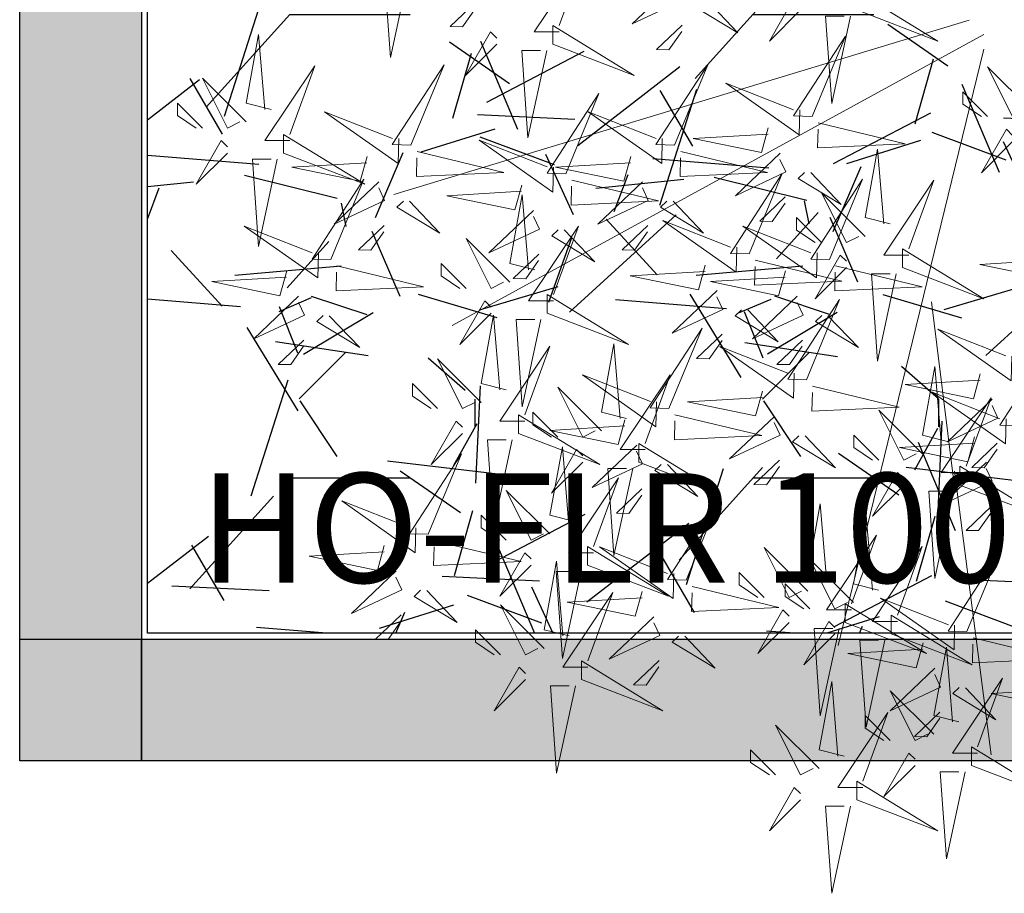
# Model space of a CAD drawing. Units: millimetres. Extents: x -110 to 108, y 185 to 434.
# Drawn here: x -84 to -84, y 314 to 314 of the extents above; entities that cross this region are included whole.
import ezdxf

# ---------------------------------------------------------------- set-up
doc = ezdxf.new("R2010")
doc.units = ezdxf.units.MM
doc.header["$LTSCALE"] = 1000
doc.layers.add('CONTORNO', color=3, linetype='Continuous')
doc.layers.add('FUNCIONAL', color=7, linetype='Continuous')
doc.layers.add('LAYOUT - LINHA FINA D&E', color=253, linetype='Continuous', lineweight=5)
doc.styles.get("Standard").update_dxf_attribs({"font": 'arial.ttf'})

# ---------------------------------------------------------------- blocks, each defined once
blk = doc.blocks.new('shrub3')
at = {"layer": 'LAYOUT - LINHA FINA D&E', "color": 32}
for p, q in [((-11.38124452237389, -5.192651592107722), (-224.2300226111838, -69.77568886475636)), ((-5.992682900207, -10.57456856916542), (-202.675710120835, -118.2129584302602)), ((-5.992682900207, -15.95648554572835), (-59.87843112375412, -236.6151822435495))]:
    blk.add_line(p, q, dxfattribs=at)
at = {"layer": 'LAYOUT - LINHA FINA D&E', "color": 98}
for p, q in [((-17.27414578734897, -174.0172110953135), (-25.35698822092673, -109.4341905995097)), ((-16.76983914447191, -172.0321449724433), (-3.298402087777503, -276.9795679567906))]:
    blk.add_line(p, q, dxfattribs=at)
at = {"layer": 'LAYOUT - LINHA FINA D&E', "color": 20}
for points in [[(-163.0362786909536, -9.55756117842975), (-172.2707615129038, -9.557561178458855), (-153.8017958691634, 18.11166327295359), (-163.0362786909536, -7.251792474184184)], [(-119.4894702169258, 9.099908781645352), (-136.029178025361, -6.65149467025185), (-117.3577295796858, 2.118518001196207), (-119.5472389079368, 6.792010963254143)], [(-52.98419102649496, -1.464736076304689), (-22.97212185512762, -12.99357959753251), (-52.98419102652407, 5.452570036519319), (-52.98419102649496, -1.464736076304689)], [(-117.5888043436134, -7.113073272368637), (-127.0400659484294, -16.11387524486054), (-122.4299725279852, -16.22926989538246), (-117.6465730345953, -9.420971090730745)], [(-69.45739632230834, -40.8630201620108), (-57.18116978839679, -11.14883514927351), (-76.37253645296731, -40.68992818621336), (-69.45739632230834, -40.8630201620108)], [(-217.8583238575811, -51.44999448038288), (-205.5820973236841, -21.73580946764559), (-224.7734639882255, -51.27690250458546), (-217.8583238575811, -51.44999448038288)], [(11.60455016762717, -38.63595440218342), (-4.555794770829379, -22.49557347231894), (4.678688051193603, -40.94172310645808), (9.295929462139613, -38.63595440218342)], [(-4.555794770742068, -40.94172310651629), (-13.79027759273595, -31.71864828944672), (-13.79027759272139, -36.33018569799606), (-6.864415476258728, -40.94172310651629)], [(-81.32924201931746, -54.42192044603871), (-97.86894982775264, -70.17332389787771), (-79.1975013820629, -61.40331122645875), (-81.3870107103139, -56.72981826442992)], [(-92.77752848491946, -91.68048688018463), (-80.5013019510079, -61.96630186741822), (-99.69266861557844, -91.50739490435808), (-92.77752848491946, -91.68048688018463)], [(-63.09736922571027, -93.79787507248692), (-50.82114269181329, -64.08369005972054), (-70.01250935638382, -93.62478309666041), (-63.09736922571027, -93.79787507248692)], [(-176.8688131050585, -66.24888315793943), (-179.40493457923, -75.42277710622875), (-204.6449110096582, -70.1723108914739), (-176.9265817960404, -68.55678097630152)], [(-49.87581019228674, -85.21862805847195), (-66.03615513075785, -69.07824712857837), (-56.80167230872029, -87.52439676277572), (-52.18443089778884, -85.21862805847195)], [(-252.0908078460197, -91.37458260433048), (-252.3218826099619, -100.6061738778662), (-279.520293604699, -81.45062342754682), (-254.3958545562345, -91.316885279055)], [(-36.02408595931775, -96.7474715798162), (-6.012016787964967, -108.2763151010149), (-36.02408595937595, -89.83016546693398), (-36.02408595931775, -96.7474715798162)], [(-104.6493741819286, -105.2393871641834), (-121.1890819903638, -120.9907906160224), (-102.5176335446595, -112.2207779446035), (-104.707142872925, -107.5472849825746)], [(-12.51534212281695, -172.5969022933568), (-21.74982494475262, -172.5969022933859), (-3.280859301026794, -144.9276778419735), (-12.51534212281695, -170.2911335891112)], [(-81.54858517751562, -168.035026195168), (-90.9998467823316, -177.0358281676599), (-86.3897533618874, -177.1512228181818), (-81.6063538685121, -170.3429240135301)], [(-150.316191687627, -202.2404203766782), (-159.5506745095626, -202.2404203767073), (-141.0817088658223, -174.5711959252657), (-150.316191687627, -199.9346516724035)], [(-209.2509859315469, -197.7983869748132), (-177.1536380614416, -205.5298429837276), (-209.4820606954745, -207.029978248378), (-209.3087546225433, -200.1062847932044)], [(-42.57275753826252, -234.56646818624), (-49.49861965455056, -266.8472300461726), (-51.80724036021275, -234.5664681862981), (-44.88137824375008, -234.56646818624)]]:
    blk.add_lwpolyline(points, dxfattribs=at)
at = {"layer": 'LAYOUT - LINHA FINA D&E', "color": 98}
for points in [[(-218.5338353018597, 13.16865079087438), (-225.4596974181477, -19.1121110690583), (-227.7683181238099, 13.16865079081617), (-220.8424560073618, 13.16865079087438)], [(-193.9092935485387, 1.356496174121275), (-203.3605551533546, -7.644305798399727), (-198.750461732925, -7.759700448921647), (-193.9670622395206, -0.9514016442699356)], [(-165.344899396412, -14.16909858700819), (-135.3328302250593, -25.69794210823602), (-165.3448993964557, -7.251792474184184), (-165.344899396412, -14.16909858700819)], [(-269.6027621751855, -38.25921005816781), (-278.8372449971212, -35.95344135392224), (-274.2200035862916, -10.58998560684267), (-271.9113828806585, -38.25921005819692)], [(-186.1224857457855, -14.16909858712461), (-197.665589273136, -25.69794210855616), (-188.4311064512731, -9.557561178575268), (-186.1224857458001, -11.86332988284994)], [(-167.653520101885, -16.47486729131196), (-174.5793822181731, -48.75562915124465), (-176.8880029238207, -16.47486729137017), (-169.9621408073726, -16.47486729131196)], [(-120.3377115220355, -51.44999447962618), (-108.061484988124, -21.73580946685979), (-127.2528516526799, -51.27690250379965), (-120.3377115220355, -51.44999447962618)], [(-262.6769000586792, -49.78805357954115), (-271.9113828806003, -49.78805357957025), (-253.4424172368745, -22.11882912812871), (-262.6769000586792, -47.48228487526647)], [(-278.8372449970921, -42.87074746677535), (-294.9975899355631, -26.73036653691088), (-285.7631071135256, -45.17651617107913), (-281.1458657025796, -42.87074746677535)], [(-160.6179487515619, -62.03696879799828), (-148.3417222176649, -32.32278378523188), (-167.5330888822063, -61.86387682217173), (-160.6179487515619, -62.03696879799828)], [(-294.9975899354758, -45.17651617116643), (-304.2320727574697, -35.95344135406776), (-304.2320727574406, -40.56497876258799), (-297.306210640978, -45.17651617116643)], [(-222.4106485870288, -49.02670201146974), (-222.6417233509855, -58.2582932850055), (-249.8401343457081, -39.10274283468607), (-224.7156952972436, -48.96900468619424)], [(-124.8900362514832, -49.02670201071304), (-125.1211110154254, -58.25829328424879), (-152.3195220101625, -39.10274283392937), (-127.1950829616835, -48.96900468543754)], [(-285.7631071134965, -54.3995909882069), (-297.3062106408615, -65.92843450963846), (-288.0717278189986, -49.78805357965757), (-285.7631071135111, -52.09382228390314)], [(-264.9855207641376, -54.39959098809049), (-234.9734515927703, -65.92843450934743), (-264.9855207641667, -47.48228487526647), (-264.9855207641376, -54.39959098809049)], [(-165.1702734810096, -59.61367632908514), (-165.4013482449663, -68.84526760262088), (-192.5997592396888, -49.68971715230146), (-167.4753201912244, -59.55597900380961)], [(-215.6110458383482, -53.8155896240205), (-183.5136979682429, -61.547045632964), (-215.8421206022904, -63.04718089761445), (-215.6688145293301, -56.12348744244083)], [(-267.2941414695961, -56.70535969236516), (-274.2200035858841, -88.98612155235605), (-276.5286242915464, -56.70535969245247), (-269.6027621750982, -56.70535969236516)], [(-234.1091882110777, -55.66190884029492), (-236.6453096852492, -64.83580278861336), (-261.8852861156774, -59.58533657388762), (-234.1669569020596, -57.96980665868614)], [(-136.5885758755175, -55.66190883956732), (-139.1246973496891, -64.83580278785665), (-164.3646737801027, -59.58533657310181), (-136.646344566514, -57.96980665790034)], [(-247.5384831165575, -93.79787507324363), (-235.2622565826605, -64.08369006050634), (-254.453623247231, -93.6247830974462), (-247.5384831165575, -93.79787507324363)], [(-229.7301695545903, -65.0088947644108), (-246.2698773630109, -80.7602982162498), (-227.5984289173357, -71.99028554483084), (-229.7879382455867, -67.31679258280201)], [(-158.370670732329, -64.40256394166501), (-126.2733228622237, -72.13401995055028), (-158.6017454962566, -73.63415521520074), (-158.4284394233109, -66.7104617600271)], [(-132.2095572190446, -65.008894763625), (-148.7492650274653, -80.7602982154931), (-130.0778165817755, -71.99028554407414), (-132.2673259100265, -67.31679258204532)], [(-218.3782420764473, -72.2210748458747), (-207.1418519802828, -84.0490505642083), (-223.046104187888, -74.41357801377306), (-220.6832887866621, -72.16337752062826)], [(-172.0821498392761, -97.54624622274423), (-181.3166326612117, -95.2404775184987), (-176.6993912503822, -69.8770217714191), (-174.3907705447491, -97.5462462227733)], [(-120.8576297409017, -72.22107484514707), (-109.6212396447372, -84.04905056342248), (-125.5254918523278, -74.41357801298727), (-123.1626764511165, -72.16337751987157)], [(-79.42857614599052, -70.6349025000236), (-88.87983775082104, -79.6357044725155), (-84.2697443303623, -79.75109912306652), (-79.48634483698697, -72.94280031841481)], [(-172.489794448571, -75.59586908199708), (-189.0295022569917, -91.34727253389427), (-170.3580538113165, -82.57725986244623), (-172.5475631395675, -77.90376690038829)], [(-97.32985321436718, -89.25719441124237), (-97.56092797832387, -98.48878568477812), (-124.7593389730609, -79.3332352344587), (-99.634899924582, -89.19949708599596)], [(-66.03615513067052, -87.52439676283392), (-75.2706379526644, -78.30132194576434), (-75.27063795264984, -82.91285935431368), (-68.34477583615806, -87.52439676283392)], [(-227.8295036812633, -81.22187681839569), (-237.2807652860792, -90.22267879088758), (-232.6706718656496, -90.3380734414386), (-227.8872723722598, -83.5297746367869)], [(-165.1562877227552, -109.0750897440885), (-174.3907705446909, -109.0750897441175), (-155.9218049009505, -81.40586529270513), (-165.1562877227552, -106.7693210398429)], [(-161.1378669704281, -82.80804916351916), (-149.9014768742636, -94.63602488179458), (-165.8057290818542, -85.00055233135936), (-163.4429136806429, -82.75035183824366)], [(-130.3088913457177, -81.22187681763899), (-139.7601529505337, -90.22267879013089), (-135.1500595300895, -90.33807344065279), (-130.3666600367141, -83.52977463603021)], [(-67.64969395517255, -91.3745826035447), (-67.88076871911471, -100.6061738771095), (-95.07917971385176, -81.45062342679012), (-69.95474066538736, -91.31688527829829)], [(-181.3166326611681, -102.1577836313517), (-197.4769775996538, -86.0174027014873), (-188.2424947776162, -104.4635523356555), (-183.6252533666702, -102.1577836313517)], [(-170.5891285752441, -91.80885113601109), (-180.04039018006, -100.809653108503), (-175.4302967596304, -100.925047759054), (-170.6468972662405, -94.1167489543732)], [(-90.53025046568655, -94.04608202379312), (-58.4329025955958, -101.7775380327366), (-90.7613252296287, -103.2776732973871), (-90.58801915666845, -96.35397984221343)], [(-56.80167230869121, -96.7474715799035), (-68.34477583605623, -108.2763151013059), (-59.1102930141933, -92.13593417135417), (-56.80167230870575, -94.44170287559973)], [(-263.7893474700686, -98.00978943315569), (-266.3254689442256, -107.1836833814741), (-291.5654453746538, -101.9332171667483), (-263.8471161610651, -100.3176872515469)], [(-245.2912050973246, -96.16347021688125), (-213.1938572272338, -103.8949262258247), (-245.5222798612667, -105.3950614904752), (-245.3489737883356, -98.47136803530157)], [(-197.4769775995664, -104.4635523357137), (-206.7114604215603, -95.24047751867329), (-206.7114604215458, -99.85201492719351), (-199.785598305054, -104.4635523357428)], [(-109.028392838416, -95.89240124006756), (-111.564514312573, -105.066295188386), (-136.8044907430012, -99.81582897366025), (-109.0861615294125, -98.20029905845878)], [(-79.34823357922141, -98.00978943239895), (-81.88435505337839, -107.1836833807174), (-107.1243314838066, -101.9332171659625), (-79.40600227021788, -100.3176872507611)], [(-60.85009120647737, -96.16347021612455), (-28.75274333638663, -103.8949262250389), (-61.08116597041953, -105.3950614896894), (-60.90785989748836, -98.47136803451576)], [(-38.33270666479075, -99.05324028406176), (-45.25856878109334, -131.3340021440235), (-47.56718948672642, -99.05324028411995), (-40.64132737029285, -99.05324028409086)], [(-259.4103288135812, -107.3567753572715), (-275.9500366220018, -123.1081788091105), (-257.278588176312, -114.3381661376916), (-259.468097504563, -109.6646731756627)], [(-188.2424947775871, -113.6866271527833), (-199.7855983049521, -125.2154706742149), (-190.5511154830747, -109.075089744234), (-188.2424947776017, -111.3808584484795)], [(-167.4649084282137, -113.6866271526669), (-137.4528392568463, -125.2154706738947), (-167.4649084282573, -106.7693210398429), (-167.4649084282137, -113.6866271526669)], [(-74.9692149227194, -107.3567753564857), (-91.5089227311546, -123.1081788083538), (-72.83747428546484, -114.3381661369349), (-75.02698361371584, -109.6646731748769)], [(-71.57740535383346, -138.2631438571261), (-59.30117881992192, -108.5489588443888), (-78.49254548447787, -138.0900518813287), (-71.57740535383346, -138.2631438571261)], [(-93.29744670380023, -112.4515672457055), (-82.06105660762114, -124.2795429639809), (-97.96530881522631, -114.6440704135457), (-95.60249341400049, -112.3938699204009)], [(-248.0584013354528, -114.5689554387645), (-236.8220112392592, -126.396931157069), (-252.7262634468643, -116.7614586066338), (-250.363448045653, -114.511258113489)], [(-182.6822278093023, -142.0115150076162), (-191.9167106312379, -139.7057463033707), (-187.2994692204083, -114.3422905562911), (-184.9908485147753, -142.0115150076453)], [(-169.7735291336721, -115.9923958569707), (-176.6993912499601, -148.2731577169033), (-179.0080119556223, -115.9923958570289), (-172.0821498391742, -115.9923958569707)], [(-63.61728744459106, -114.5689554380078), (-52.38089734841196, -126.3969311562832), (-68.28514955601713, -116.761458605848), (-65.92233415479132, -114.5112581127032)], [(-122.4577205537207, -148.8501181752071), (-110.1814940198092, -119.1359331624408), (-129.3728606843797, -148.6770261993806), (-122.4577205537207, -148.8501181752071)], [(4.430777185727492, -129.4876701324538), (4.199702421770779, -138.7192614059895), (-22.99870857296628, -119.5637109556701), (2.12573047549813, -129.4299728071782)], [(-257.5096629402397, -123.5697574112855), (-266.9609245450701, -132.5705593837774), (-262.350831124626, -132.6859540342993), (-257.5674316312361, -125.8776552296476)], [(-102.7487083086016, -121.4523692181974), (-112.1999699134176, -130.4531711906893), (-107.5898764929879, -130.5685658412112), (-102.8064769995981, -123.7602670365595)], [(-73.06854904939246, -123.5697574104997), (-82.51981065422297, -132.5705593829916), (-77.9097172337788, -132.6859540335135), (-73.12631774038891, -125.8776552288618)], [(-175.7563656927814, -153.5403585289605), (-184.9908485147171, -153.5403585290187), (-166.5218828709912, -125.8711340775771), (-175.7563656927814, -151.234589824744)], [(-138.1619397056492, -152.5984893250279), (-147.3964225275995, -150.2927206207823), (-142.7791811167699, -124.9292648737027), (-140.4705604111514, -152.598489325057)], [(-76.12973008328117, -135.839851388213), (-76.36080484722333, -145.0714426617487), (-103.5592158419604, -125.9158922114293), (-78.43477679349598, -135.7821540629374)], [(6.863092883198987, -155.2022994291037), (19.13931941711053, -125.4881144163664), (-0.0520472474599956, -155.0292074532772), (6.863092883198987, -155.2022994291037)], [(-191.9167106312088, -146.6230524162529), (-208.0770555696945, -130.4826714863593), (-198.8425727476424, -148.9288211205275), (-194.2253313366964, -146.6230524162529)], [(-19.44120423933782, -161.0680587720126), (-28.67568706125894, -158.762290067767), (-24.05844565042935, -133.3988343206874), (-21.74982494481083, -161.0680587720417)], [(-127.0100452831684, -146.4268257062649), (-127.2411200471106, -155.6584169798298), (-154.4395310418476, -136.5028665294812), (-129.3150919933832, -146.3691283810185)], [(-131.2360775891429, -164.1273328464012), (-140.4705604110931, -164.1273328464303), (-122.0015947673528, -136.4581083950179), (-131.2360775891429, -161.8215641421266)], [(-7.267762438321369, -136.1228769612789), (-9.803883912478339, -145.2967709095974), (-35.04386034292111, -140.0463046948425), (-7.325531129317822, -138.430774779641)], [(-208.0770555695781, -148.9288211205858), (-217.3115383915865, -139.7057463035453), (-217.3115383915574, -144.3172837120655), (-210.3856762750802, -148.9288211206149)], [(-147.3964225275558, -157.2100267336354), (-163.5567674660415, -141.069645803771), (-154.3222846440039, -159.5157954379683), (-149.7050432330725, -157.2100267336645)], [(-69.33012733460055, -140.6287390007637), (-37.23277946449525, -148.3601950097072), (-69.56120209854271, -149.8603302743286), (-69.38789602558244, -142.9366368191549)], [(-87.82826970731548, -142.4750582170381), (-90.36439118148701, -151.6489521653566), (-115.6043676119152, -146.3984859506308), (-87.88603839831194, -144.7829560354294)], [(2.310768153751268, -152.7790069601906), (2.079693389809108, -162.0105982337554), (-25.1187176049425, -142.855047783436), (0.0057214435219066, -152.7213096349151)], [(-2.888743781848462, -145.4698628853657), (-19.4284515902691, -161.2212663372338), (-0.7570031445793575, -152.4512536658148), (-2.946512472830364, -147.777760703786)], [(-178.0649863982544, -158.151895937568), (-148.052917226887, -169.6807394587667), (-178.0649863982835, -151.234589824744), (-178.0649863982544, -158.151895937568)], [(-163.5567674659542, -159.5157954380265), (-172.791250287948, -150.2927206209278), (-172.7912502879189, -154.9042580294772), (-165.8653881714417, -159.5157954380265)], [(-120.2104425344878, -151.2157133188157), (-88.11309466439707, -158.9471693277592), (-120.44151729843, -160.4473045924096), (-120.2682112254697, -153.523611137236)], [(-83.44925105084256, -151.822044141154), (-99.98895885926324, -167.573447592993), (-81.31751041357346, -158.8034349215741), (-83.50701974182446, -154.1299419595452)], [(-28.67568706122984, -165.6795961806201), (-44.83603199971549, -149.5392152507556), (-35.60154917767795, -167.9853648849239), (-30.98430776673195, -165.6795961806201)], [(-198.8425727475987, -158.1518959376553), (-210.3856762749638, -169.680739459116), (-201.1511934531009, -153.540358529106), (-198.8425727476133, -155.8461272333516)], [(-138.7085849072173, -153.0620325350901), (-141.2447063813742, -162.2359264834085), (-166.4846828118025, -156.9854602686828), (-138.7663535981992, -155.3699303534813)], [(-72.0973235726997, -159.034224222647), (-60.86093347653513, -170.8621999409515), (-76.76518568412575, -161.2267273905163), (-74.40237028291449, -158.9765268973715)], [(-44.83603199961362, -167.9853648849821), (-54.07051482162207, -158.7622900679416), (-54.07051482157839, -163.3738274764619), (-47.14465270511573, -167.9853648850112)], [(-9.387771470312146, -159.4142137890449), (-11.92389294445456, -168.5881077373051), (-37.16386937488278, -163.3376415226084), (-9.445540161294046, -161.722111607407)], [(-180.3736071036983, -160.4576646418427), (-187.2994692200009, -192.7384265017754), (-189.6080899256485, -160.4576646419009), (-182.6822278092004, -160.4576646418427)], [(-157.2420538041333, -190.7115768552758), (-166.4765366260835, -188.4058081510593), (-161.8592952152539, -163.0423524039797), (-159.5506745096209, -190.711576855334)], [(-134.3295662507298, -162.409018459206), (-150.8692740591505, -178.1604219110449), (-132.1978256134607, -169.390409239626), (-134.3873349417117, -164.7169162775972)], [(-133.5446982946014, -168.7388702549506), (-103.5326291232486, -180.2677137762075), (-133.544698294645, -161.8215641421266), (-133.5446982946014, -168.7388702549506)], [(-0.988077908521518, -161.6828449393797), (-10.43933951332292, -170.6836469118716), (-5.829246092893299, -170.7990415624226), (-1.045846599517972, -163.9907427577709)], [(-211.4982639507652, -195.4327918311755), (-199.2220374168682, -165.7186068184091), (-218.4134040814242, -195.259699855349), (-211.4982639507652, -195.4327918311755)], [(-154.3222846439748, -168.7388702550961), (-165.8653881713253, -180.2677137764985), (-156.6309053494769, -164.1273328465176), (-154.3222846439894, -166.4331015507923)], [(-135.8533190000744, -171.0446389592252), (-142.7791811163624, -203.3254008192161), (-145.0878018220101, -171.0446389593126), (-138.1619397055619, -171.0446389592835)], [(-122.9776387726015, -169.6211985407281), (-111.7412486764078, -181.4491742590035), (-127.645500884013, -171.8137017085682), (-125.2826854828017, -169.5635012154234)], [(-5.008752813810132, -168.7611997131316), (-21.54846062223078, -184.5126031649997), (-2.877012176541029, -175.7425904935808), (-5.066521504792036, -171.0690975314937)], [(-14.8239628282754, -177.2084397019352), (15.18810634307738, -188.7372832231631), (-14.8239628283045, -170.2911335891112), (-14.8239628282754, -177.2084397019352)], [(-35.6015491776343, -177.2084397020517), (-47.14465270499932, -188.7372832234832), (-37.9101698831364, -172.5969022935023), (-35.60154917764885, -174.9026709977479)], [(-166.4765366260399, -195.3231142639124), (-182.6368815645255, -179.1827333340479), (-173.402398742488, -197.6288829682162), (-168.785157331542, -195.3231142639415)], [(-132.4289003774029, -178.6220005132199), (-141.8801619822188, -187.6228024857119), (-137.2700685617892, -187.7381971362338), (-132.4866690683848, -180.9298983315821)], [(-17.13258353373385, -179.514208406239), (-24.05844565003645, -211.7949702661718), (-26.36706635568407, -179.5142084062972), (-19.4412042392214, -179.514208406239)], [(-216.0505886802275, -193.0094993622333), (-216.2816634441697, -202.2410906357982), (-243.4800744389067, -183.0855401854787), (-218.3556353904423, -192.9518020369869)], [(-116.0976934571663, -212.3719474027748), (-103.8214669232548, -182.6577623900084), (-123.0128335878253, -212.1988554269483), (-116.0976934571663, -212.3719474027748)], [(-61.84148331057804, -211.8855254898954), (-71.0759661325137, -209.5797567856789), (-66.4587247216841, -184.2163010385993), (-64.15010401605105, -211.8855254899536)], [(-3.10808694048319, -184.9741817671456), (-12.55934854531369, -193.9749837396084), (-7.949255124854971, -194.0903783901594), (-3.165855631479644, -187.2820795855077)], [(-182.6368815644382, -197.6288829682744), (-191.8713643864175, -188.4058081512048), (-191.871364386403, -193.017345559725), (-184.9455022699258, -197.6288829682744)], [(-44.88137824385193, -216.1203185520135), (-54.11586106578761, -213.814549847797), (-49.49861965495802, -188.4510941007174), (-47.1899989493395, -216.1203185520717)], [(-54.91562119407172, -223.4143690112687), (-64.15010401599284, -223.4143690113269), (-45.68113837226701, -195.7451445598854), (-54.91562119407172, -221.1086003069941)], [(-227.7491283042764, -199.6447061911167), (-230.2852497784333, -208.818600139406), (-255.5252262088615, -203.5681339246512), (-227.8068969952583, -201.9526040094788)], [(-152.6248123930854, -206.8519577852276), (-122.6127432217181, -218.3808013064845), (-152.6248123931291, -199.9346516724035), (-152.6248123930854, -206.8519577852276)], [(-120.650018186614, -209.9486549338617), (-120.8810929505562, -219.1802462073683), (-148.0795039452932, -200.024695757078), (-122.9550648968288, -209.8909576085862)], [(-37.95551612733107, -227.6491620733868), (-47.18999894926674, -227.6491620734159), (-28.72103330554092, -199.9799376220035), (-37.95551612734562, -225.3433933691121)], [(-173.4023987424589, -206.8519577853149), (-184.9455022698239, -218.3808013067755), (-175.7110194479464, -202.2404203767655), (-173.4023987424589, -204.5461890810402)], [(-71.0759661324846, -216.4970628985611), (-87.2363110709557, -200.3566819686676), (-78.00182824891817, -218.8028316028358), (-73.38458683797218, -216.4970628985611)], [(-12.21705402521183, -231.4284911672294), (0.059172508699703, -201.7143061544921), (-19.13219415587082, -231.2553991914319), (-12.21705402521183, -231.4284911672294)], [(-159.3620628361241, -233.0594574476127), (-168.5965456580597, -230.7536887433962), (-163.9793042472301, -205.3902329963166), (-161.6706835416116, -233.0594574476709)], [(-54.1158610657585, -220.7318559606501), (-70.27620600424416, -204.5914750307856), (-61.04172318220662, -223.0376246649248), (-56.42448177124606, -220.7318559606501)], [(-223.3701096477744, -208.9916921151744), (-239.9098174562096, -224.7430955670425), (-221.2383690105198, -215.9730828956235), (-223.4278783387708, -211.2995899335656)], [(-154.9334330985439, -209.1577264895022), (-161.8592952148465, -241.438488349464), (-164.1679159204941, -209.1577264895605), (-157.242053804046, -209.1577264895022)], [(-87.23631107085384, -218.802831602894), (-96.47079389284771, -209.5797567858244), (-96.4707938928332, -214.1912941943738), (-89.5449317763705, -218.802831602894)], [(-113.8504154379334, -214.7375425464125), (-81.75306756781356, -222.4689985553268), (-114.081490201861, -223.9691338199773), (-113.9081841289153, -217.0454403648327)], [(-70.27620600412774, -223.037624664983), (-79.51068882613617, -213.8145498479135), (-79.51068882610706, -218.4260872564628), (-72.58482670962984, -223.037624664983)], [(-212.018182169646, -216.2038721966965), (-200.7817920734669, -228.0318479149719), (-216.6860442810721, -218.3963753645366), (-214.3232288798463, -216.1461748713918)], [(-152.4362007196178, -244.5883009690151), (-161.6706835415389, -244.5883009690442), (-143.201717897813, -216.9190765176026), (-152.4362007196178, -242.2825322647404)], [(-132.3485578106629, -216.5838617626869), (-134.8846792848198, -225.7577557109762), (-160.1246557152481, -220.5072894962504), (-132.4063265016593, -218.8917595810781)], [(-168.5965456580306, -237.6709948562493), (-184.7568905965163, -221.5306139263848), (-175.5224077744788, -239.9767635605531), (-170.9051663635182, -237.6709948562493)], [(-57.22424189953017, -228.0259064198763), (-27.21217272816284, -239.554749941075), (-57.22424189955927, -221.1086003070231), (-57.22424189953017, -228.0259064198763)], [(-16.76937875465955, -229.0051986983162), (-17.00045351860171, -238.236789971852), (-44.19886451335332, -219.0812395215326), (-19.07442546488892, -228.9475013730698)], [(-221.4694437744474, -225.2046741691884), (-230.9207053792779, -234.2054761416803), (-226.3106119588337, -234.3208707922022), (-221.5272124654439, -227.5125719875505)], [(-78.00182824888907, -228.0259064199636), (-89.54493177623955, -239.5547499414242), (-80.31044895439118, -223.4143690114142), (-78.00182824888907, -225.7201377156598)], [(-40.26413683280407, -232.2606994819653), (-10.25206766143674, -243.7895430031931), (-40.26413683283317, -225.3433933691413), (-40.26413683280407, -232.2606994819653)], [(-127.9695391541609, -225.9308476867736), (-144.5092469625961, -241.6822511386417), (-125.8377985169063, -232.9122384672228), (-128.0273078451573, -228.2387455051648)], [(-61.04172318214842, -232.2606994820526), (-72.58482670951344, -243.7895430035132), (-63.35034388766508, -227.6491620735033), (-61.04172318217753, -229.9549307777488)], [(-184.756890596429, -239.9767635606113), (-193.9913734184083, -230.7536887435417), (-193.9913734183792, -235.365226152062), (-187.0655113019165, -239.9767635606113)], [(-59.53286260498862, -230.331675124151), (-66.45872472127668, -262.6124369840836), (-68.76734542693885, -230.3316751242091), (-61.84148331047618, -230.331675124151)], [(-116.6176116760325, -233.1430277682666), (-105.381221579868, -244.9710034866003), (-121.2854737874586, -235.3355309361359), (-118.9226583862328, -233.0853304430202)], [(-28.46791837869387, -235.6404055271705), (-31.00403985286539, -244.8142994754598), (-56.2440162832936, -239.5638332607341), (-28.52568706969032, -237.9483033455617)], [(-9.969776005978927, -233.794086310867), (22.12757186412637, -241.5255423198105), (-10.20085076992109, -243.0256775844609), (-10.02754469696083, -236.1019841292873)], [(-15.20118617464322, -264.8203804004006), (-24.4356689965789, -262.5146116961841), (-19.8184275857493, -237.1511559490755), (-17.50980688013078, -264.8203804004297)], [(-154.7448214250762, -249.1998383775644), (-124.7327522537089, -260.7286818988214), (-154.7448214251053, -242.2825322647404), (-154.7448214250762, -249.1998383775644)], [(-126.0688732808485, -242.1438297407876), (-135.5201348856644, -251.1446317132795), (-130.9100414652202, -251.2600263638305), (-126.1266419718304, -244.4517275591497)], [(-175.5224077744206, -249.1998383776518), (-187.0655113018147, -260.7286818991124), (-177.8310284799372, -244.5883009691024), (-175.5224077744497, -246.8940696733771)], [(-24.08889972222096, -244.9873914512573), (-40.6286075306416, -260.7387949030963), (-21.95715908496641, -251.9687822316773), (-24.14666841320286, -247.2952892696485)], [(-57.60143243613129, -277.52474290994), (-66.83591525808151, -275.2189742057235), (-62.21867384725192, -249.8555184586439), (-59.9100531416334, -277.5247429099982)], [(-8.27532405812235, -276.349223921774), (-17.50980688007257, -276.349223921803), (0.9591587636532494, -248.6799994703906), (-8.27532405812235, -274.0434552174993)], [(24.53243866327103, -250.4621729075734), (21.99631718911405, -259.6360668558627), (-3.243659241314162, -254.3856006411079), (24.47466997230367, -252.7700707259355)], [(-157.0534421305346, -251.5056070818391), (-163.9793042468227, -283.7863689418009), (-166.2879249524849, -251.5056070818973), (-159.3620628360367, -251.5056070818391)], [(-24.43566899654979, -269.4319178090373), (-40.59601393502089, -253.2915368791437), (-31.36153111298336, -271.7376865133119), (-26.7442897020519, -269.4319178090373)], [(-12.73697224409261, -252.1995715327502), (-1.500582147913519, -264.0275472510548), (-17.40483435550413, -254.3920747006195), (-15.04201895429287, -252.1418742074748)], [(-50.67557031962497, -289.0535864313133), (-59.91005314156064, -289.0535864313424), (-41.44108749783481, -261.38436197993), (-50.67557031962497, -286.7478177270387)], [(-22.18823384889402, -261.2003735052713), (-31.63949545372452, -270.2011754777632), (-27.0294020332658, -270.3165701282851), (-22.24600253989047, -263.5082713236334)], [(-40.59601393493357, -271.7376865133992), (-49.83049675692746, -262.5146116963005), (-49.8304967569129, -267.126149104879), (-42.90463464042114, -271.7376865133992)], [(-66.83591525803786, -282.1362803185766), (-82.99626019652351, -265.9958993887121), (-73.76177737447142, -284.4420490228513), (-69.14453596353997, -282.1362803185766)], [(-82.99626019642166, -284.4420490229386), (-92.23074301841551, -275.2189742058399), (-92.230743018401, -279.8305116144184), (-85.30488090192377, -284.4420490229386)], [(-31.36153111295425, -280.9607613304688), (-42.90463464031927, -292.4896048518712), (-33.67015181845636, -276.3492239219195), (-31.36153111296881, -278.654992626165)], [(-10.5839447635808, -280.9607613303524), (19.42812440775742, -292.4896048515802), (-10.58394476362446, -274.0434552174993), (-10.5839447635808, -280.9607613303524)], [(-12.89256546906836, -283.2665300345979), (-19.8184275853564, -315.5472918945889), (-22.12704829098948, -283.2665300346853), (-15.20118617454136, -283.266530034627)], [(-52.98419102508342, -293.6651238398917), (-22.97212185373064, -305.1939673611196), (-52.98419102512707, -286.7478177270677), (-52.98419102508342, -293.6651238398917)], [(-73.7617773744423, -293.6651238400082), (-85.30488090180735, -305.1939673614106), (-76.07039807994444, -289.0535864314588), (-73.76177737447142, -291.3593551357044)], [(-55.29281173055642, -295.9708925441664), (-62.21867384684447, -328.2516544041282), (-64.5272945524921, -295.9708925442537), (-57.60143243604398, -295.9708925441664)]]:
    blk.add_lwpolyline(points, dxfattribs=at)
at = {"layer": 'LAYOUT - LINHA FINA D&E', "color": 94}
for points in [[(-108.1375427387975, 1.887728700123261), (-96.90115264263297, -9.94024701815215), (-112.8054048502235, -0.3047744677169248), (-110.4425894490123, 1.945426025398774)], [(-73.7617773758393, -1.464736076421104), (-85.30488090321886, -12.99357959782355), (-76.07039808135595, 3.146801332128234), (-73.7617773758684, 0.8410326278826687)], [(-55.2928117319534, -3.770504780579358), (-62.21867384824145, -36.05126664054115), (-64.52729455390363, -3.770504780666669), (-57.60143243745551, -3.770504780579358)], [(-74.00972105177061, -38.43972769309767), (-74.24079581569822, -47.67131896663339), (-101.4392068104498, -28.51576851631398), (-76.31476776198542, -38.38203036782215)], [(-67.21011830307543, -43.22861530564843), (-35.11277043297014, -50.96007131459192), (-67.4411930670176, -52.46020657921326), (-67.26788699407189, -45.53651312403963)], [(-85.70826067581947, -45.07493452192285), (-88.24438214996191, -54.24882847024128), (-113.4843585804046, -48.99836225551553), (-85.76602936680138, -47.38283234031405)], [(4.678688051237259, -50.16479792358587), (-6.86441547612776, -61.69364144504652), (2.370067345720599, -45.55326051503653), (4.678688051222707, -47.85902921928209)], [(-118.0904335028026, -53.8155896232638), (-85.99308563269733, -61.54704563217819), (-118.3215082667302, -63.04718089682864), (-118.1482021937845, -56.12348744165501)], [(-40.64132737038017, -80.6070906498353), (-49.87581019233039, -78.30132194558973), (-45.25856878150078, -52.93786619851016), (-42.94994807586772, -80.6070906498644)], [(-69.97731454118912, -61.6341005275317), (-58.74092444501002, -73.4620762458362), (-74.64517665260064, -63.82660369540099), (-72.28236125138937, -61.57640320225618)], [(-33.71546525385929, -92.13593417120865), (-42.94994807580951, -92.13593417126687), (-24.48098243208369, -64.46670971982532), (-33.71546525385929, -89.83016546693398)], [(20.29238778834406, -91.65760817652337), (17.75626631417253, -100.8315021247836), (-7.483710116241128, -95.58103591008692), (20.23461909736216, -93.96550599488549)]]:
    blk.add_lwpolyline(points, dxfattribs=at)
blk = doc.blocks.new('HO-FLR 100')
h = blk.add_hatch(color=8)
h.dxf.hatch_style = 1
h.paths.add_polyline_path([(-69.42025726988871, 301.9322855365144), (-69.40025726988873, 301.9322855365144), (-69.40025726988873, 302.1422855365144), (-69.42025726988871, 302.1422855365144)])
h = blk.add_hatch()
h.set_pattern_fill('GRAVEL', color=37, scale=0.003)
h.set_pattern_definition([(228.0127875, (-74.53539326988871, 301.9884855365143), (-0.6096000000478742, -0.6857999999574536), [0.0102516432, -1.01491450918695]), (184.9697409999999, (-74.54225126988871, 301.9808655365143), (0.9143999996382152, 0.07620000434093772), [0.0175921416, -1.74162146680572]), (132.5104471, (-74.55977726988871, 301.9793415365143), (0.7620000003218252, -0.8381999997073786), [0.0124044456, -1.228041683823]), (267.273689, (-74.58949526988872, 301.9602915365143), (0.07620000015959041, 1.523999999991994), [0.0160201356, -1.58599312277214]), (292.83365418, (-74.59025726988872, 301.9442895365143), (-0.3810000000319023, 0.9143999999866639), [0.01570901099999998, -1.555194232360319]), (357.273689, (-74.58416126988871, 301.9298115365143), (-1.523999999991994, 0.0762000001595905), [0.0160201356, -1.58599312277214]), (37.69424047, (-74.56815926988872, 301.9290495365144), (-0.9905999999560768, -0.7620000000570124), [0.0211858098, -2.09739345942741]), (72.25532837, (-74.55139526988873, 301.9420035365143), (0.5334000001433787, 1.676399999954366), [0.0200015856, -1.98015769805715]), (121.42956562, (-74.54529926988872, 301.9610535365143), (-0.6096000000864931, 0.9905999999467807), [0.01607438999999998, -1.591366370961359]), (175.2363583, (-74.55368126988873, 301.9747695365143), (0.8381999999879859, -0.07620000013167734), [0.01835139839999998, -0.8992181084999995]), (222.3974377999999, (-74.57196926988871, 301.9762935365143), (-0.91439999997074, -0.8382000000319193), [0.0237323376, -2.34950317536531]), (138.81407483, (-74.51405726988872, 301.9595295365143), (-0.5333999999680052, 0.4572000000371754), [0.0081001362, -0.8019169747303201]), (171.4692344, (-74.52015326988871, 301.9648635365143), (0.9906000000266897, -0.1523999998271203), [0.0154104594, -1.5256391699112]), (225, (-74.53539326988871, 301.9671495365143), (-1.06581410364015e-17, -0.07620000000000718), [0.0107762802, -0.09698679325284]), (203.1985905099999, (-74.54072726988872, 301.9762935365143), (0.3810000000103827, 0.15239999997328), [0.005803239599999999, -0.5745186710668199]), (291.80140949, (-74.54606126988872, 301.9740075365143), (-0.07620000001594467, 0.2285999999946862), [0.008206968600000001, -0.4021425897]), (30.96375653, (-74.54301326988872, 301.9663875365143), (0.2286000000055915, 0.1523999999916337), [0.01332958979999999, -0.4309889445872997]), (161.56505118, (-74.53158326988873, 301.9732455365144), (0.1524000000039775, -0.0761999999920126), [0.009638614200000001, -0.23132694350484]), (16.389540334, (-74.59025726988872, 301.9740075365143), (0.7620000000000042, 0.2286000000000072), [0.01350263999999999, -1.336764800176169]), (70.34617594, (-74.57730326988872, 301.9778175365144), (-0.3048000000278795, -0.8381999999901123), [0.0113279682, -1.121466470346]), (293.19859051, (-74.53158326988873, 301.9884855365143), (-0.1523999999733979, 0.3810000000106586), [0.01160640299999999, -0.5687155076668194]), (343.61045967, (-74.5270112698887, 301.9778175365144), (-0.7620000000159685, 0.2285999999466864), [0.01350264, -1.3367648001762]), (339.44395478, (-74.59025726988872, 301.9267635365143), (-0.3809999999999959, 0.1524000000000063), [0.01302105599999999, -0.6380320293931795]), (294.7751406, (-74.57806526988873, 301.9221915365143), (-0.3810000004535071, 0.838199999793818), [0.0109101636, -1.0801078014216]), (66.80140949, (-74.53082126988872, 301.9122855365143), (0.152399999976069, 0.3810000000095792), [0.011606403, -0.56871550766682]), (17.35402464, (-74.52624926988872, 301.9229535365143), (-0.9905999999802906, -0.3048000000639739), [0.0127734822, -1.264571279406]), (69.44395478, (-74.56815926988872, 301.9122855365143), (-0.1524000000026538, -0.3809999999989389), [0.006510528000000001, -0.64454255739318]), (101.309932474, (-74.53539326988871, 301.9122855365143), (-0.076200000000012, 0.3048000000000111), [0.003885438, -0.38465984893578]), (165.963756532, (-74.53615526988872, 301.9160955365143), (0.2285999999999853, -0.07619999999999615), [0.015709011, -0.29847163767207]), (186.0090059599999, (-74.55139526988873, 301.9199055365143), (0.761999999995961, 0.07620000003988095), [0.01455800999999999, -1.441240945900109]), (303.69006753, (-74.54301326988872, 301.9595295365143), (-0.07620000001058905, 0.152399999994711), [0.0109897164, -0.2637532907904]), (353.15722659, (-74.5369172698887, 301.9503855365143), (1.29540000000797, -0.1523999999321818), [0.0191867028, -1.89948027195093]), (60.9453959, (-74.51786726988871, 301.9480995365143), (-0.3048000000083906, -0.5333999999952076), [0.0078452472, -0.7766817695432999]), (90, (-74.51405726988872, 301.9549575365143), (-0.0762, 0.0762), [0.004572000000000001, -0.07162800000000001]), (120.25643716, (-74.55291926988872, 301.9221915365143), (0.304799999962715, -0.533400000021294), [0.0105860088, -1.048018223196]), (48.0127875, (-74.55825326988872, 301.9313355365143), (0.6096000000502602, 0.6857999999553062), [0.0205032864, -1.00466286598695]), (0, (-74.5445372698887, 301.9465755365143), (0.0762, 0.0762), [0.019812, -0.056388]), (325.3048465, (-74.5247252698887, 301.9465755365143), (0.7620000002886459, -0.5333999995876373), [0.0120482868, -1.1927795017242]), (254.0546041, (-74.5148192698887, 301.9397175365143), (-0.07619999999467643, -0.3048000000013424), [0.0110948724, -0.54364950116316]), (207.64597536, (-74.51786726988871, 301.9290495365144), (-1.447800000053201, -0.7619999998989225), [0.01806435299999998, -1.788373932688139]), (175.42607874, (-74.53386926988873, 301.9206675365143), (-0.9905999999999648, 0.07619999999998434), [0.0191108838, -1.8919753936872])])
h.paths.add_polyline_path([(-69.39925726988872, 301.9332855365143), (-69.39925726988872, 302.1412855365144), (-68.44125726988872, 302.1412855365144), (-68.44125726988872, 301.9332855365143)])
h = blk.add_hatch(color=8)
h.dxf.hatch_style = 1
h.paths.add_polyline_path([(-69.42025726988871, 301.9122855365143), (-69.40025726988873, 301.9122855365143), (-69.40025726988873, 301.9322855365144), (-69.42025726988871, 301.9322855365144)])
h = blk.add_hatch(color=8)
h.dxf.hatch_style = 1
h.paths.add_polyline_path([(-69.40025726988873, 301.9122855365143), (-68.44025726988872, 301.9122855365143), (-68.44025726988872, 301.9322855365144), (-69.40025726988873, 301.9322855365144)])
at = {"layer": 'CONTORNO', "linetype": 'Continuous'}
for points in [[(-69.42025726988871, 302.1622855365143), (-69.40025726988873, 302.1622855365143), (-69.40025726988873, 301.9122855365143), (-69.42025726988871, 301.9122855365143)], [(-69.39925726988872, 302.1412855365144), (-68.44125726988872, 302.1412855365144), (-68.44125726988872, 301.9332855365143), (-69.39925726988872, 301.9332855365143)], [(-69.40025726988873, 301.9322855365144), (-68.44025726988872, 301.9322855365144), (-68.44025726988872, 301.9122855365143), (-69.40025726988873, 301.9122855365143)]]:
    blk.add_lwpolyline(points, close=True, dxfattribs=at)
at = {"layer": 'FUNCIONAL', "color": 252, "linetype": 'Continuous'}
blk.add_lwpolyline([(-69.42025726988871, 301.9322855365144), (-69.40025726988873, 301.9322855365144), (-69.40025726988873, 301.9122855365143), (-69.42025726988871, 301.9122855365143)], close=True, dxfattribs=at)
at = {"linetype": 'Continuous', "xscale": 0.0004444547497770255, "yscale": 0.0004444547497770255, "zscale": 0.0004444547497770255}
blk.add_blockref('shrub3', (-69.25910270997207, 302.0363993259103), dxfattribs=at)
at = {"layer": 'FUNCIONAL', "linetype": 'Continuous'}
blk.add_text('HO-FLR 100', height=0.01800000000000001, dxfattribs=at).set_placement((-69.39070655941848, 301.9415797389652))

msp = doc.modelspace()

# ---------------------------------------------------------------- block references
msp.add_blockref('HO-FLR 100', (-14.99798310266424, 11.64684995628238))

doc.saveas('drawing.dxf')
